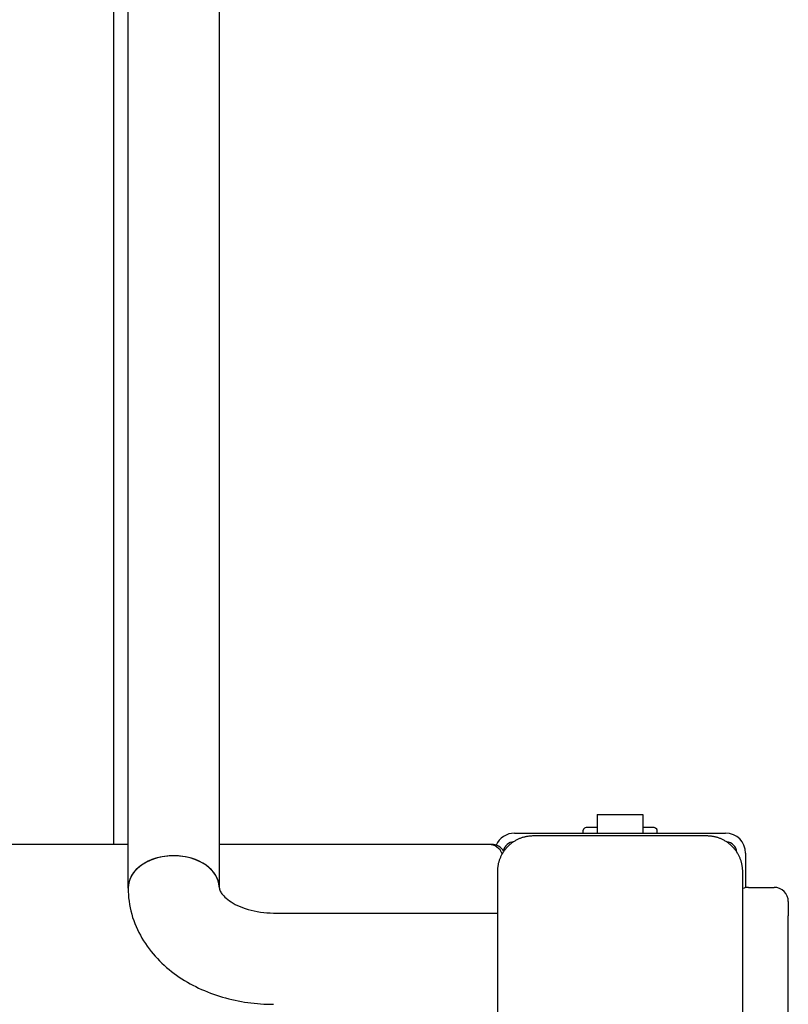
# Model space of a CAD drawing. Extents: x 26229 to 37883, y -5446 to 4356.
# Drawn here: x 32967 to 33237, y 1371 to 1716 of the extents above; entities that cross this region are included whole.
import ezdxf

# ---------------------------------------------------------------- set-up
doc = ezdxf.new("R2010")
doc.units = 0
doc.header["$LTSCALE"] = 30
doc.header["$MEASUREMENT"] = 0
doc.layers.get('0').update_dxf_attribs({"linetype": 'CONTINUOUS'})

msp = doc.modelspace()

# ---------------------------------------------------------------- linework, layer by layer
for p, q in [((33000.47, 1427.29), (33000.47, 2746.85)), ((33005.47, 1412.04), (33005.47, 2632.36)), ((33037.47, 1412.04), (33037.47, 2632.36)), ((33169.97, 1437.79), (33185.97, 1437.79)), ((33169.97, 1437.79), (33169.97, 1431.29)), ((33185.97, 1437.79), (33185.97, 1431.29)), ((33164.98, 1431.29), (33164.98, 1432.29)), ((33169.97, 1433.29), (33166.71, 1433.29)), ((33189.23, 1433.29), (33185.97, 1433.29)), ((33190.96, 1431.29), (33190.96, 1432.29)), ((33140.97, 1431.29), (33214.97, 1431.29)), ((33208.47, 1430.29), (33147.47, 1430.29)), ((33005.47, 1427.29), (32410.47, 1427.29)), ((33131.97, 1427.29), (33037.47, 1427.29)), ((33132.97, 1427.29), (33131.97, 1427.29)), ((33221.97, 1424.29), (33221.97, 1412.19)), ((33134.97, 1417.79), (33134.97, 1356.79)), ((33220.97, 1356.79), (33220.97, 1417.79)), ((33222.97, 1412.29), (33231.97, 1412.29)), ((33236.97, 1407.29), (33236.97, 1402.29)), ((33056.47, 1403.29), (33134.97, 1403.29)), ((33236.97, 1348.6), (33236.97, 1402.29))]:
    msp.add_line(p, q)
at = {"flags": 128}
for points in [[(33141.58, 1428.82), (33141.32, 1428.68), (33141.06, 1428.52), (33140.8, 1428.36), (33140.54, 1428.2), (33140.28, 1428.02), (33140.03, 1427.84), (33139.79, 1427.65), (33139.54, 1427.46), (33139.31, 1427.26), (33139.08, 1427.06), (33138.85, 1426.85), (33138.63, 1426.63), (33138.41, 1426.41), (33138.2, 1426.18), (33138, 1425.95), (33137.8, 1425.71), (33137.6, 1425.47), (33137.42, 1425.23), (33137.24, 1424.98), (33137.06, 1424.72), (33136.9, 1424.46), (33136.74, 1424.2), (33136.58, 1423.94), (33136.44, 1423.68)], [(33147.47, 1430.29), (33147.21, 1430.29), (33146.95, 1430.28), (33146.7, 1430.27), (33146.44, 1430.25), (33146.18, 1430.23), (33145.93, 1430.2), (33145.67, 1430.16), (33145.42, 1430.12), (33145.17, 1430.08), (33144.92, 1430.03), (33144.67, 1429.97), (33144.42, 1429.91), (33144.17, 1429.85), (33143.93, 1429.78), (33143.68, 1429.71), (33143.44, 1429.63), (33143.2, 1429.54), (33142.96, 1429.45), (33142.73, 1429.36), (33142.49, 1429.26), (33142.26, 1429.16), (33142.03, 1429.05), (33141.81, 1428.94), (33141.58, 1428.82)], [(33214.35, 1428.82), (33214.13, 1428.94), (33213.9, 1429.05), (33213.67, 1429.16), (33213.44, 1429.26), (33213.21, 1429.36), (33212.97, 1429.45), (33212.73, 1429.54), (33212.49, 1429.63), (33212.25, 1429.71), (33212.01, 1429.78), (33211.76, 1429.85), (33211.52, 1429.91), (33211.27, 1429.97), (33211.02, 1430.03), (33210.77, 1430.08), (33210.51, 1430.12), (33210.26, 1430.16), (33210.01, 1430.2), (33209.75, 1430.23), (33209.49, 1430.25), (33209.24, 1430.27), (33208.98, 1430.28), (33208.72, 1430.29), (33208.47, 1430.29)], [(33219.5, 1423.68), (33219.35, 1423.94), (33219.2, 1424.2), (33219.04, 1424.46), (33218.87, 1424.72), (33218.7, 1424.98), (33218.52, 1425.23), (33218.33, 1425.47), (33218.14, 1425.71), (33217.94, 1425.95), (33217.73, 1426.18), (33217.52, 1426.41), (33217.31, 1426.63), (33217.08, 1426.85), (33216.86, 1427.06), (33216.63, 1427.26), (33216.39, 1427.46), (33216.15, 1427.65), (33215.9, 1427.84), (33215.65, 1428.02), (33215.4, 1428.2), (33215.14, 1428.36), (33214.88, 1428.52), (33214.62, 1428.68), (33214.35, 1428.82)], [(33136.44, 1423.68), (33136.32, 1423.45), (33136.21, 1423.23), (33136.1, 1423), (33136, 1422.77), (33135.9, 1422.53), (33135.81, 1422.3), (33135.72, 1422.06), (33135.63, 1421.82), (33135.55, 1421.58), (33135.48, 1421.33), (33135.41, 1421.09), (33135.34, 1420.84), (33135.28, 1420.59), (33135.23, 1420.34), (33135.18, 1420.09), (33135.14, 1419.84), (33135.1, 1419.59), (33135.06, 1419.33), (33135.03, 1419.08), (33135.01, 1418.82), (33134.99, 1418.56), (33134.98, 1418.31), (33134.97, 1418.05), (33134.97, 1417.79)], [(33220.97, 1417.79), (33220.96, 1418.05), (33220.96, 1418.31), (33220.94, 1418.56), (33220.92, 1418.82), (33220.9, 1419.08), (33220.87, 1419.33), (33220.84, 1419.59), (33220.8, 1419.84), (33220.75, 1420.09), (33220.7, 1420.34), (33220.65, 1420.59), (33220.59, 1420.84), (33220.52, 1421.09), (33220.45, 1421.33), (33220.38, 1421.58), (33220.3, 1421.82), (33220.22, 1422.06), (33220.13, 1422.3), (33220.03, 1422.53), (33219.93, 1422.77), (33219.83, 1423), (33219.72, 1423.23), (33219.61, 1423.45), (33219.5, 1423.68)], [(33005.46, 1412.04), (33005.48, 1410.88), (33005.56, 1409.72), (33005.65, 1408.56), (33005.79, 1407.41), (33005.97, 1406.26), (33006.18, 1405.13), (33006.45, 1404), (33006.75, 1402.88), (33007.06, 1401.77), (33007.43, 1400.68), (33007.84, 1399.61), (33008.27, 1398.55), (33008.74, 1397.51), (33009.23, 1396.48), (33009.77, 1395.48), (33010.32, 1394.48), (33010.91, 1393.52), (33011.53, 1392.57), (33012.18, 1391.64), (33012.84, 1390.73), (33013.52, 1389.84), (33014.25, 1388.97), (33014.97, 1388.13), (33015.73, 1387.3), (33016.51, 1386.5), (33017.31, 1385.72), (33018.13, 1384.96), (33018.97, 1384.22), (33019.81, 1383.5), (33020.69, 1382.81), (33021.57, 1382.13), (33022.49, 1381.48), (33023.39, 1380.84), (33024.33, 1380.23), (33025.28, 1379.64), (33026.24, 1379.07), (33027.2, 1378.52), (33028.19, 1377.99), (33029.19, 1377.48), (33030.18, 1377), (33031.2, 1376.53), (33032.24, 1376.08), (33033.27, 1375.65), (33034.31, 1375.25), (33035.36, 1374.86), (33036.43, 1374.5), (33037.49, 1374.15), (33038.58, 1373.82), (33039.66, 1373.52), (33040.75, 1373.23), (33041.84, 1372.96), (33042.96, 1372.72), (33044.05, 1372.49), (33045.17, 1372.28), (33046.3, 1372.09), (33047.41, 1371.92), (33048.54, 1371.78), (33049.66, 1371.65), (33050.79, 1371.54), (33051.92, 1371.45), (33053.06, 1371.38), (33054.19, 1371.33), (33055.32, 1371.3), (33056.47, 1371.29)], [(33037.47, 1412.04), (33037.47, 1411.82), (33037.51, 1411.69), (33037.53, 1411.54), (33037.59, 1411.37), (33037.68, 1411.16), (33037.78, 1410.93), (33037.94, 1410.65), (33038.13, 1410.35), (33038.37, 1410.02), (33038.66, 1409.66), (33038.99, 1409.28), (33039.4, 1408.88), (33039.85, 1408.46), (33040.38, 1408.04), (33040.97, 1407.61), (33041.59, 1407.17), (33042.29, 1406.75), (33043.06, 1406.33), (33043.86, 1405.93), (33044.72, 1405.55), (33045.63, 1405.18), (33046.57, 1404.84), (33047.57, 1404.53), (33048.6, 1404.25), (33049.66, 1404), (33050.75, 1403.79), (33051.86, 1403.61), (33053, 1403.47), (33054.15, 1403.37), (33055.3, 1403.31), (33056.47, 1403.29)]]:
    msp.add_lwpolyline(points, dxfattribs=at)
for centre, radius, start, end in [((33140.97, 1424.29), 7, 90, 156.8716), ((33214.97, 1424.29), 7, 0, 90), ((33131.97, 1422.29), 5, 20.6039, 90), ((33132.97, 1422.29), 5, 31.9355, 90), ((33140.97, 1424.29), 4, 94.297, 167.4613), ((33214.97, 1424.29), 4, 4.297, 85.703), ((33222.97, 1407.29), 5, 90, 113.5782), ((33231.97, 1407.29), 5, 0, 90)]:
    msp.add_arc(centre, radius, start, end)
for centre, major_axis, ratio, start_param, end_param in [((33166.71, 1432.29), (1.73, 0), 0.57735, 1.570796, 3.141593), ((33189.23, 1432.29), (-1.73, 0), 0.57735, 3.141593, 4.712389), ((33021.47, 1412.04), (-16, 0), 0.707107, 3.141592, 6.283182), ((33021.47, 1412.04), (16, 0), 0.707107, 0, 3.141593)]:
    msp.add_ellipse(centre, major_axis=major_axis, ratio=ratio, start_param=start_param, end_param=end_param)

doc.saveas('drawing.dxf')
